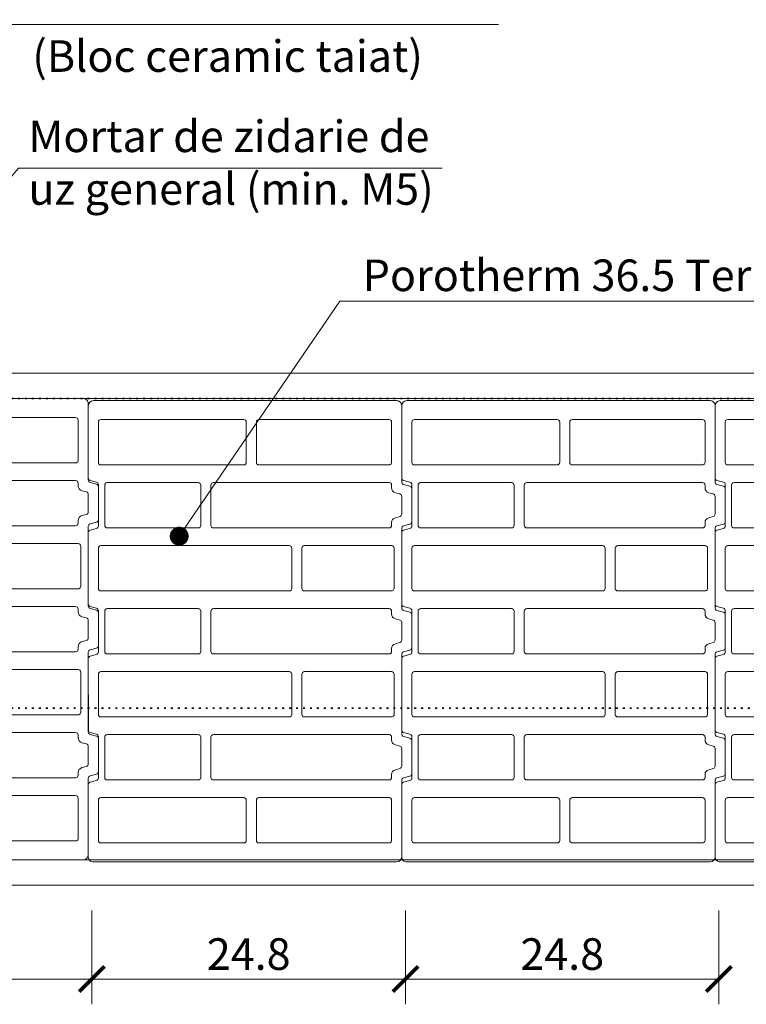
# Model space of a CAD drawing. Units: inches. Extents: x -37 to 86141, y -3997 to 6706.
# Drawn here: x 72810 to 73385, y 4562 to 5341 of the extents above; entities that cross this region are included whole.
import ezdxf
from ezdxf import colors
from ezdxf.entities.mleader import LeaderData, LeaderLine
from ezdxf.math import Vec2, Vec3

# ---------------------------------------------------------------- set-up
doc = ezdxf.new("R2010")
doc.units = ezdxf.units.IN
doc.header["$MEASUREMENT"] = 0
doc.linetypes.add('DOTA', pattern=[110, 30, -80])
for name, color, linetype, lineweight in [('COTE', 1, 'Continuous', 13), ('R_beton', 164, 'Continuous', 35), ('R_caramida', 35, 'Continuous', 15), ('R_multileader', 30, 'Continuous', 13), ('R_tencuiala', 8, 'Continuous', 9)]:
    doc.layers.add(name, color=color, linetype=linetype, lineweight=lineweight)
doc.styles.add('1_10', font='arial.ttf', dxfattribs={"height": 25})
doc.styles.get("Standard").update_dxf_attribs({"font": 'arial.ttf'})
doc.dimstyles.new('1_10', dxfattribs={"dimtxt": 25, "dimasz": 20, "dimexe": 20, "dimexo": 20, "dimgap": 7, "dimtad": 1, "dimdec": 4, "dimlfac": 0.1, "dimzin": 12, "dimdsep": 46, "dimtxsty": 'Standard', "dimblk": 'ARCHTICK', "dimcen": 0.09, "dimclrd": 256, "dimclre": 256, "dimclrt": 7, "dimadec": 0, "dimazin": 3, "dimtfac": 1, "dimtdec": 4, "dimtofl": 0, "dimtmove": 0, "dimatfit": 0, "dimfxl": 1, "dimtolj": 1, "dimtzin": 0, "dimlwd": -1, "dimlwe": -1, "dimarcsym": 0})

# ---------------------------------------------------------------- blocks, each defined once
blk = doc.blocks.new('_Dot')
at = {"color": 0, "linetype": 'ByBlock', "lineweight": -2}
blk.add_line((-0.5, 0), (-1, 0), dxfattribs=at)
at = {"color": 0, "linetype": 'ByBlock', "const_width": 0.5}
blk.add_lwpolyline([(-0.25, 0, 1), (0.25, 0, 1)], format="xyb", close=True, dxfattribs=at)
blk = doc.blocks.new('Poroton FZ8 365')
at = {"layer": 'R_caramida'}
for points in [[(59374.17, 4581.09), (59614.16, 4581.09, -0.414219), (59618.16, 4577.09), (59618.16, 4516.62, 0.3396), (59619.65, 4514.69), (59624.68, 4513.34, -0.339692), (59626.16, 4511.41), (59626.16, 4485.2, -0.339587), (59624.68, 4483.27), (59619.65, 4481.92, 0.339679), (59618.16, 4479.99), (59618.16, 4416.91, 0.33961), (59619.65, 4414.97), (59624.68, 4413.63, -0.339701), (59626.16, 4411.7), (59626.16, 4385.49, -0.339316), (59624.68, 4383.56), (59619.64, 4382.21, 0.339281), (59618.16, 4380.27), (59618.16, 4317.2, 0.339329), (59619.64, 4315.27), (59624.68, 4313.91, -0.315193), (59626.14, 4312.17, 0.003201), (59626.16, 4311.98), (59626.16, 4285.78, -0.339326), (59624.68, 4283.84), (59619.64, 4282.49, 0.339291), (59618.16, 4280.56), (59618.16, 4220.09, -0.414208), (59614.16, 4216.09), (59374.17, 4216.09, -0.414219), (59370.17, 4220.09), (59370.17, 4277.27, -0.339587), (59371.65, 4279.21), (59376.68, 4280.55, 0.339643), (59378.17, 4282.48), (59378.17, 4315.27, 0.339587), (59376.68, 4317.21), (59371.65, 4318.55, -0.288261), (59370.2, 4320.11), (59370.17, 4376.98, -0.339661), (59371.65, 4378.91), (59376.68, 4380.27, 0.339293), (59378.17, 4382.2), (59378.17, 4414.98, 0.339326), (59376.68, 4416.91), (59371.65, 4418.27, -0.332311), (59370.17, 4420.2), (59370.17, 4476.7, -0.339319), (59371.65, 4478.63), (59376.68, 4479.98, 0.33931), (59378.17, 4481.91), (59378.17, 4514.7, 0.339316), (59376.68, 4516.63), (59371.65, 4517.98, -0.339308), (59370.17, 4519.91), (59370.17, 4577.09, -0.414208), (59374.17, 4581.09, 0.076848)], [(59380.17, 4566.09), (59493.16, 4566.09, -0.414173), (59495.16, 4564.09), (59495.16, 4532.23, -0.414306), (59493.16, 4530.23), (59380.17, 4530.23, -0.414121), (59378.17, 4532.23), (59378.17, 4564.09, -0.414255), (59380.17, 4566.09, -0.067991)], [(59505.17, 4566.09), (59608.16, 4566.09, -0.414275), (59610.16, 4564.09), (59610.16, 4532.23, -0.332139), (59608.74, 4530.33, -0.062453), (59608.16, 4530.23), (59505.17, 4530.23, -0.414121), (59503.17, 4532.23), (59503.17, 4564.09, -0.414255), (59505.17, 4566.09, 0.000037)], [(59385.16, 4516.23), (59457.17, 4516.22, -0.412704), (59459.16, 4514.23), (59459.16, 4482.38, -0.414121), (59457.17, 4480.38), (59385.16, 4480.38, -0.414214), (59383.16, 4482.38), (59383.16, 4514.23, -0.357859), (59384.77, 4516.19, -0.328871)], [(59469.16, 4516.23), (59608.16, 4516.23, -0.414275), (59610.16, 4514.23), (59610.16, 4512.02, 0.339719), (59613.13, 4508.15), (59616.68, 4507.2, -0.339688), (59618.16, 4505.27), (59618.16, 4491.34, -0.339724), (59616.68, 4489.41), (59613.13, 4488.46, 0.332567), (59610.16, 4484.59), (59610.16, 4482.38, -0.414111), (59608.16, 4480.38), (59469.16, 4480.38, -0.414316), (59467.16, 4482.38), (59467.16, 4514.23, -0.414152), (59469.16, 4516.23, 9522.333354)], [(59380.17, 4466.37), (59529.17, 4466.37, -0.414173), (59531.17, 4464.37), (59531.17, 4432.52, -0.414306), (59529.17, 4430.52), (59380.17, 4430.52, -0.414121), (59378.17, 4432.52), (59378.17, 4464.37, -0.414255), (59380.17, 4466.37, -0.067991)], [(59541.17, 4466.37), (59610.17, 4466.37, -0.414275), (59612.17, 4464.37), (59612.17, 4432.52, -0.332139), (59610.74, 4430.62, -0.062453), (59610.17, 4430.52), (59541.17, 4430.52, -0.414121), (59539.17, 4432.52), (59539.17, 4464.37, -0.414255), (59541.17, 4466.37, 0.000037)], [(59385.16, 4416.52), (59457.16, 4416.52, -0.414173), (59459.16, 4414.52), (59459.16, 4382.66, -0.414306), (59457.16, 4380.66), (59385.16, 4380.66, -0.414121), (59383.16, 4382.66), (59383.16, 4414.52, -0.414255), (59385.16, 4416.52, -0.067991)], [(59469.16, 4416.52), (59608.16, 4416.52, -0.414275), (59610.16, 4414.52), (59610.16, 4412.3, 0.339719), (59613.13, 4408.44), (59616.68, 4407.49, -0.339688), (59618.16, 4405.56), (59618.16, 4391.62, -0.339724), (59616.68, 4389.69), (59613.13, 4388.74, 0.332567), (59610.16, 4384.88), (59610.16, 4382.66, -0.414111), (59608.16, 4380.66), (59469.16, 4380.66, -0.414316), (59467.16, 4382.66), (59467.16, 4414.52, -0.414152), (59469.16, 4416.52, 9522.333354)], [(59380.17, 4366.66), (59529.17, 4366.66, -0.414173), (59531.17, 4364.66), (59531.17, 4332.81, -0.414306), (59529.17, 4330.81), (59380.17, 4330.81, -0.414121), (59378.17, 4332.81), (59378.17, 4364.66, -0.414255), (59380.17, 4366.66, -0.067991)], [(59541.17, 4366.66), (59610.17, 4366.66, -0.414275), (59612.17, 4364.66), (59612.17, 4332.81, -0.332139), (59610.74, 4330.9, -0.062453), (59610.17, 4330.81), (59541.17, 4330.81, -0.414121), (59539.17, 4332.81), (59539.17, 4364.66, -0.414255), (59541.17, 4366.66, 0.000037)], [(59385.16, 4316.81), (59457.16, 4316.81, -0.414173), (59459.16, 4314.81), (59459.16, 4282.95, -0.414306), (59457.16, 4280.95), (59385.16, 4280.95, -0.414121), (59383.16, 4282.95), (59383.16, 4314.81, -0.414255), (59385.16, 4316.81, -0.067991)], [(59469.16, 4316.81), (59608.16, 4316.81, -0.414275), (59610.16, 4314.81), (59610.16, 4312.59, 0.339719), (59613.13, 4308.72), (59616.68, 4307.78, -0.339688), (59618.16, 4305.85), (59618.16, 4291.91, -0.339724), (59616.68, 4289.98), (59613.13, 4289.03, 0.332567), (59610.16, 4285.17), (59610.16, 4282.95, -0.414111), (59608.16, 4280.95), (59469.16, 4280.95, -0.414316), (59467.16, 4282.95), (59467.16, 4314.81, -0.414152), (59469.16, 4316.81, 9522.333354)], [(59380.17, 4266.95), (59493.16, 4266.95, -0.414173), (59495.16, 4264.95), (59495.16, 4233.09, -0.414306), (59493.16, 4231.09), (59380.17, 4231.09, -0.414121), (59378.17, 4233.09), (59378.17, 4264.95, -0.414255), (59380.17, 4266.95, -0.067991)], [(59505.17, 4266.95), (59608.16, 4266.95, -0.414275), (59610.16, 4264.95), (59610.16, 4233.09, -0.332139), (59608.74, 4231.19, -0.062453), (59608.16, 4231.09), (59505.17, 4231.09, -0.414121), (59503.17, 4233.09), (59503.17, 4264.95, -0.414255), (59505.17, 4266.95, 0.000037)]]:
    blk.add_lwpolyline(points, format="xyb", dxfattribs=at)
blk = doc.blocks.new('_ArchTick')
at = {"color": 0, "linetype": 'ByBlock', "const_width": 0.15}
blk.add_lwpolyline([(-0.5, -0.5), (0.5, 0.5)], dxfattribs=at)
blk = doc.blocks.new('*D400')
at = {"layer": 'COTE', "transparency": 16777216}
for p, q in [((72867.07, 4636.22), (72867.07, 4561.88)), ((73115.23, 4636.22), (73115.23, 4561.88)), ((73115.23, 4581.88), (72867.07, 4581.88))]:
    blk.add_line(p, q, dxfattribs=at)
at = {"layer": 'Defpoints', "color": 0, "transparency": 16777216}
for p in [(72867.07, 4656.22), (73115.23, 4656.22), (72867.07, 4581.88)]:
    blk.add_point(p, dxfattribs=at)
at = {"layer": 'COTE', "transparency": 16777216, "xscale": 20, "yscale": 20, "zscale": 20, "rotation": 180}
blk.add_blockref('_ArchTick', (72867.07, 4581.88), dxfattribs=at)
at = {"layer": 'COTE', "transparency": 16777216, "xscale": 20, "yscale": 20, "zscale": 20}
blk.add_blockref('_ArchTick', (73115.23, 4581.88), dxfattribs=at)
at = {"layer": 'COTE', "color": 7, "transparency": 16777216, "insert": (72991.15, 4601.65), "char_height": 25, "attachment_point": 5}
blk.add_mtext('\\A1;24.8', dxfattribs=at)
blk = doc.blocks.new('*D401')
at = {"layer": 'COTE', "transparency": 16777216}
for p, q in [((72619.07, 4636.22), (72619.07, 4561.88)), ((72867.07, 4636.22), (72867.07, 4561.88)), ((72867.07, 4581.88), (72619.07, 4581.88))]:
    blk.add_line(p, q, dxfattribs=at)
at = {"layer": 'Defpoints', "color": 0, "transparency": 16777216}
for p in [(72619.07, 4656.22), (72867.07, 4656.22), (72619.07, 4581.88)]:
    blk.add_point(p, dxfattribs=at)
at = {"layer": 'COTE', "transparency": 16777216, "xscale": 20, "yscale": 20, "zscale": 20, "rotation": 180}
blk.add_blockref('_ArchTick', (72619.07, 4581.88), dxfattribs=at)
at = {"layer": 'COTE', "transparency": 16777216, "xscale": 20, "yscale": 20, "zscale": 20}
blk.add_blockref('_ArchTick', (72867.07, 4581.88), dxfattribs=at)
at = {"layer": 'COTE', "color": 7, "transparency": 16777216, "insert": (72743.07, 4601.65), "char_height": 25, "attachment_point": 5}
blk.add_mtext('\\A1;24.8', dxfattribs=at)
blk = doc.blocks.new('*D402')
at = {"layer": 'COTE', "transparency": 16777216}
for p, q in [((73115.23, 4636.22), (73115.23, 4561.88)), ((73363.23, 4636.22), (73363.23, 4561.88)), ((73363.23, 4581.88), (73115.23, 4581.88))]:
    blk.add_line(p, q, dxfattribs=at)
at = {"layer": 'Defpoints', "color": 0, "transparency": 16777216}
for p in [(73115.23, 4656.22), (73363.23, 4656.22), (73115.23, 4581.88)]:
    blk.add_point(p, dxfattribs=at)
at = {"layer": 'COTE', "transparency": 16777216, "xscale": 20, "yscale": 20, "zscale": 20, "rotation": 180}
blk.add_blockref('_ArchTick', (73115.23, 4581.88), dxfattribs=at)
at = {"layer": 'COTE', "transparency": 16777216, "xscale": 20, "yscale": 20, "zscale": 20}
blk.add_blockref('_ArchTick', (73363.23, 4581.88), dxfattribs=at)
at = {"layer": 'COTE', "color": 7, "transparency": 16777216, "insert": (73239.23, 4601.65), "char_height": 25, "attachment_point": 5}
blk.add_mtext('\\A1;24.8', dxfattribs=at)

msp = doc.modelspace()

# ---------------------------------------------------------------- linework, layer by layer
at = {"layer": 'R_beton', "linetype": 'DOTA', "ltscale": 0.05}
for p, q in [((71802.15443, 5041.21901), (73430.17785, 5041.21901)), ((71802.15443, 4796.21901), (73430.17785, 4796.21901))]:
    msp.add_line(p, q, dxfattribs=at)
at = {"layer": 'R_tencuiala'}
for points in [[(72676.16614, 5636.94167), (72676.16614, 5041.21919), (73430.17785, 5041.21919), (73430.17785, 5061.21919), (72696.16612, 5061.21919), (72696.16612, 5636.94167)], [(71802.15443, 4656.21936), (73430.17785, 4656.21936), (73430.17785, 4676.21936), (71802.15443, 4676.21901)]]:
    msp.add_lwpolyline(points, dxfattribs=at)

# ---------------------------------------------------------------- block references
at = {"layer": 'R_caramida'}
for p in [(13246.05794, 460.12913), (13494.0543, 458.48277), (13742.05066, 458.48277), (13990.04701, 458.48277)]:
    msp.add_blockref('Poroton FZ8 365', p, dxfattribs=at)

# ---------------------------------------------------------------- texts
at = {"char_height": 25, "attachment_point": 1, "style": '1_10'}
for s, insert, width in [('(Bloc ceramic taiat)', (72819.89318, 5324.71212), 451.4845322), ('Mortar de zidarie de uz general (min. M5)', (72816.82233, 5261.1992), 341.1122218), ('Porotherm 36.5 TermoPlus', (73081.34289, 5151.22864), 451.4845322)]:
    msp.add_mtext(s, dxfattribs=dict(at, insert=insert, width=width))

# ---------------------------------------------------------------- dimensions: what is measured, and where the dimension line sits
at = {"layer": 'COTE'}
for base, p1, p2, picture, middle in [((72619.07239, 4581.88376), (72867.06882, 4656.21936), (72619.07239, 4656.21936), '*D401', (72743.0706, 4601.64808)), ((72867.06882, 4581.88376), (73115.23177, 4656.21936), (72867.06882, 4656.21936), '*D400', (72991.15029, 4601.64808)), ((73115.23177, 4581.88376), (73363.2282, 4656.21936), (73115.23177, 4656.21936), '*D402', (73239.22998, 4601.64808))]:
    dim = msp.add_linear_dim(base=base, p1=p1, p2=p2, angle=180, text='24.8', dimstyle='1_10', dxfattribs=at)
    dim.commit()
    dim.dimension.update_dxf_attribs({"geometry": picture, "text_midpoint": middle})

# ---------------------------------------------------------------- leaders
at = {"layer": 'R_multileader'}
msp.add_leader([(72659.49438, 5045.76649), (72809.01846, 5223.58446), (73144.32856, 5223.58446)], dimstyle='1_10', override={"dimasz": 15, "dimtad": 0, "dimldrblk": 'Dot', "dimfxlon": 1}, dxfattribs=at)
ml = msp.add_multileader_mtext('Standard', dxfattribs=at)
ml.set_content('', color=256)
ml.set_leader_properties(linetype='ByLayer', lineweight=-1)
ml.set_arrow_properties(name='DOT')
ml.build(insert=Vec2(0, 0))
ml.multileader.update_dxf_attribs({"text_right_attachment_type": 6, "dogleg_length": 216.27993, "arrow_head_size": 15})
ctx = ml.context
ctx.base_point, ctx.char_height, ctx.arrow_head_size, ctx.landing_gap_size, ctx.plane_origin = Vec3(73188.85346, 5337.13881), 0.18, 15, 0.09, Vec3(72649.87273, 4342.13269)
ctx.right_attachment = 6
notes = []
notes.append((ctx, [(0, (1, 1, 0), (72801.72503, 5337.13881), (1, 0), 387.12843, [(0, [(72611.38489, 5150.31377)], 0, [])])]))
ctx.mtext.insert, ctx.mtext.flow_direction = Vec3(73188.94346, 5337.22881), 5
ml = msp.add_multileader_mtext('Standard', dxfattribs=at)
ml.set_content('', color=256)
ml.set_leader_properties(linetype='ByLayer', lineweight=-1)
ml.set_arrow_properties(name='DOT')
ml.build(insert=Vec2(0, 0))
ml.multileader.update_dxf_attribs({"text_right_attachment_type": 6, "dogleg_length": 216.27993, "arrow_head_size": 15})
ctx = ml.context
ctx.base_point, ctx.char_height, ctx.arrow_head_size, ctx.landing_gap_size, ctx.plane_origin = Vec3(73508.86753, 5118.17848), 0.18, 15, 0.09, Vec3(72916.04099, 4964.81217)
ctx.right_attachment = 6
notes.append((ctx, [(0, (1, 1, 0), (73063.17475, 5118.17848), (1, 0), 445.69278, [(0, [(72936.1722, 4932.28843)], 0, [])])]))
ctx.mtext.insert, ctx.mtext.flow_direction = Vec3(73508.95753, 5118.26848), 5
for ctx, leaders in notes:
    for number, flags, end, landing, length, lines in leaders:
        leader = LeaderData()
        leader.index, (leader.has_last_leader_line, leader.has_dogleg_vector, leader.attachment_direction) = number, flags
        leader.last_leader_point, leader.dogleg_vector, leader.dogleg_length = Vec3(end), Vec3(landing), length
        for number, points, colour, breaks in lines:
            line = LeaderLine()
            line.index, line.vertices, line.color, line.breaks = number, Vec3.list(points), colors.encode_raw_color(colour), breaks
            leader.lines.append(line)
        ctx.leaders.append(leader)

doc.saveas('drawing.dxf')
